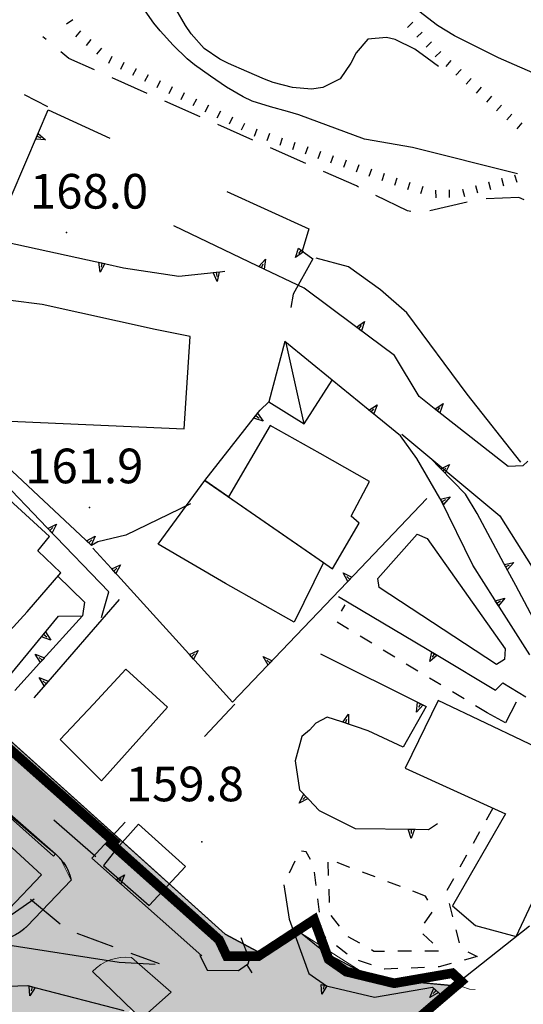
# Model space of a CAD drawing. Units: metres. Extents: x 2500832 to 2502386, y 4502232 to 4503651.
# Drawn here: x 2502049 to 2502102, y 4503264 to 4503366 of the extents above; entities that cross this region are included whole.
import ezdxf

# ---------------------------------------------------------------- set-up
doc = ezdxf.new("R2010")
doc.units = ezdxf.units.M
for name, color, linetype in [("'03 careggiabile non asfaltata", 254, 'Continuous'), ("'03 edificio civile", 250, 'Continuous'), ("'03 muro divisorio", 254, 'Continuous'), ("'03 strada secondaria meno di 6 mt 3 classe", 254, 'Continuous'), ('03 muro divisorio v', 254, 'Continuous'), ('aree_trasformazione_poli', 7, 'Continuous'), ('careggiabile non asfaltata', 254, 'Continuous'), ('curva direttrice a 10 mt', 254, 'Continuous'), ('curva intermedia a 2 mt', 254, 'Continuous'), ('edificio civile', 250, 'Continuous'), ('marciapiede - spartitraffico', 254, 'Continuous'), ('muro di sostegno', 254, 'Continuous'), ('muro di sostegno v', 254, 'Continuous'), ('pinco_pallino', 7, 'Continuous'), ('punto quotato a terra', 254, 'Continuous'), ('scarpata fino a 1 mt', 254, 'Continuous'), ('scarpata fino a 1 mt v', 254, 'Continuous'), ('strada secondaria meno di 6 mt 3 classe', 254, 'Continuous'), ('tettoia - baracca', 254, 'Continuous'), ('vasca - pozzo - serbatoio', 254, 'Continuous'), ('Verde_pubblico_h', 94, 'Continuous')]:
    doc.layers.add(name, color=color, linetype=linetype)
doc.layers.add('DETTAGLI', color=7, linetype='Continuous', lineweight=0, true_color=0x404040)
doc.layers.add('progetto_comparti', color=7, linetype='Continuous', lineweight=0, true_color=0x404040)
doc.layers.add('Strade_H', color=7, linetype='Continuous', true_color=0xd1d4ce)
pattern_1 = [(50, (2.7012, 2.0152), (4.3035610956, -0.37651281), [0.45, -4.95]), (355, (2.701, 2.015), (-0.8325080017, 4.5131528022), [0.36, -3.96]), (100.45144446, (3.06, 1.984), (3.4710530804, 4.1366399458), [0.382441152, -4.206852672]), (46.1842, (2.701, 3.215), (6.403447984, -0.993115685), [0.675, -7.425]), (96.63563549, (3.235, 3.1324), (5.607971674, 5.844711605), [0.573662052, -6.31028256]), (351.18416399, (2.701, 3.215), (5.60797167, 5.844711602), [0.54, -5.940000006]), (21, (3.3012, 2.9152), (3.5814423127, -2.415713344), [0.45, -4.95]), (326, (3.301, 2.915), (1.4598919915, 4.3509002703), [0.36, -3.96]), (71.45144474, (3.5996, 2.714), (5.0413342604, 1.935186917), [0.38244114, -4.206852672]), (37.5, (2.7012, 2.0152), (0.0729591319, 1.997363123), [0, -3.912, 0, -4.02, 0, -3.975]), (7.5, (2.7012, 2.0152), (1.57841722465, 2.3664702713), [0, -2.292, 0, -3.822, 0, -1.515]), (327.5, (1.3632, 2.0152), (3.20293461703, -0.1353292304), [0, -1.5, 0, -4.68, 0, -6.21]), (317.5, (0.7632, 2.0152), (3.499117016, 0.600629894), [0, -1.95, 0, -3.108, 0, -4.41])]

msp = doc.modelspace()

# ---------------------------------------------------------------- hatches: boundary and pattern name
h = msp.add_hatch(color=23)
h.set_gradient(color1=(197, 120, 99), color2=(236, 221, 197), name='INVHEMISPHERICAL')
edge = h.paths.add_edge_path()
edge.add_line((2501990.109, 4503286.279), (2502003.398, 4503300.548))
edge.add_line((2502003.398, 4503300.548), (2502009.22, 4503306.106))
edge.add_arc((2502015.784, 4503295.997), 12.053, 53.33897, 122.99592, ccw=False)
edge.add_line((2502022.98, 4503305.665), (2502053.18, 4503279.214))
edge.add_line((2502053.18, 4503279.214), (2502053.707, 4503278.698))
edge.add_line((2502053.707, 4503278.698), (2502054.82, 4503276.493))
edge.add_line((2502054.82, 4503276.493), (2502050.245, 4503271.721))
edge.add_line((2502050.245, 4503271.721), (2502049.527, 4503271.103))
edge.add_line((2502049.527, 4503271.103), (2502048.777, 4503270.663))
edge.add_line((2502048.777, 4503270.663), (2502048.124, 4503270.408))
edge.add_line((2502048.124, 4503270.408), (2502047.404, 4503270.241))
edge.add_line((2502047.404, 4503270.241), (2502046.555, 4503270.182))
edge.add_line((2502046.555, 4503270.182), (2502024.454, 4503270.538))
edge.add_line((2502024.454, 4503270.538), (2501994.036, 4503282.623))
edge.add_line((2501994.036, 4503282.623), (2501990.109, 4503286.279))
h = msp.add_hatch(color=23)
h.set_gradient(color1=(197, 120, 99), color2=(236, 221, 197), name='INVHEMISPHERICAL')
edge = h.paths.add_edge_path()
edge.add_line((2501990.109, 4503286.279), (2502003.398, 4503300.548))
edge.add_line((2502003.398, 4503300.548), (2502009.22, 4503306.106))
edge.add_arc((2502015.784, 4503295.997), 12.053, 53.33897, 122.99592, ccw=False)
edge.add_line((2502022.98, 4503305.665), (2502053.18, 4503279.214))
edge.add_line((2502053.18, 4503279.214), (2502053.707, 4503278.698))
edge.add_line((2502053.707, 4503278.698), (2502054.82, 4503276.493))
edge.add_line((2502054.82, 4503276.493), (2502050.245, 4503271.721))
edge.add_line((2502050.245, 4503271.721), (2502049.527, 4503271.103))
edge.add_line((2502049.527, 4503271.103), (2502048.777, 4503270.663))
edge.add_line((2502048.777, 4503270.663), (2502048.124, 4503270.408))
edge.add_line((2502048.124, 4503270.408), (2502047.404, 4503270.241))
edge.add_line((2502047.404, 4503270.241), (2502046.555, 4503270.182))
edge.add_line((2502046.555, 4503270.182), (2502024.454, 4503270.538))
edge.add_line((2502024.454, 4503270.538), (2501994.036, 4503282.623))
edge.add_line((2501994.036, 4503282.623), (2501990.109, 4503286.279))
at = {"layer": 'Strade_H'}
h = msp.add_hatch(color=256, dxfattribs=at)
h.set_gradient(color1=(255, 255, 255), color2=(232, 232, 227))
edge = h.paths.add_edge_path()
edge.add_line((2502095.366, 4503265.449), (2502089.459, 4503266.006))
edge.add_line((2502089.459, 4503266.006), (2502086.42, 4503266.161))
edge.add_line((2502086.42, 4503266.161), (2502081.198, 4503268.942))
edge.add_line((2502081.198, 4503268.942), (2502078.639, 4503271.024))
edge.add_line((2502078.639, 4503271.024), (2502074.164, 4503269.073))
edge.add_line((2502074.164, 4503269.073), (2502070.812, 4503270.876))
edge.add_line((2502070.812, 4503270.876), (2502062.729, 4503278.15))
edge.add_line((2502062.729, 4503278.15), (2502028.283, 4503309.151))
edge.add_line((2502028.283, 4503309.151), (2502024.544, 4503312.516))
edge.add_line((2502024.544, 4503312.516), (2502019.418, 4503314.905))
edge.add_line((2502019.418, 4503314.905), (2502017.457, 4503315.304))
edge.add_line((2502017.457, 4503315.304), (2502015.46, 4503315.444))
edge.add_line((2502015.46, 4503315.444), (2502013.463, 4503315.322))
edge.add_line((2502013.463, 4503315.322), (2502011.498, 4503314.94))
edge.add_line((2502011.498, 4503314.94), (2502009.589, 4503314.3))
edge.add_line((2502009.589, 4503314.3), (2502006.876, 4503312.853))
edge.add_line((2502006.876, 4503312.853), (2502002.883, 4503309.405))
edge.add_line((2502002.883, 4503309.405), (2502002.073, 4503308.533))
edge.add_line((2502002.073, 4503308.533), (2501998.709, 4503304.914))
edge.add_line((2501998.709, 4503304.914), (2502003.398, 4503300.548))
edge.add_line((2502003.398, 4503300.548), (2502008.585, 4503305.499))
edge.add_arc((2502015.889, 4503296.359), 11.7, 52.69317, 128.63231, ccw=False)
edge.add_arc((2502708.946, 4504058.367), 1018.385, 227.655893, 229.914685)
edge.add_arc((2502050.012, 4503275.451), 4.919, 12.22935, 49.91469, ccw=False)
edge.add_line((2502054.82, 4503276.493), (2502050.245, 4503271.721))
edge.add_arc((2502046.636, 4503275.182), 5, 269.07861, 316.20529, ccw=False)
edge.add_line((2502046.555, 4503270.182), (2502024.45, 4503270.538))
edge.add_line((2502024.45, 4503270.538), (2502039.85, 4503265.098))
edge.add_line((2502039.85, 4503265.098), (2502024.423, 4503251.816))
edge.add_line((2502024.423, 4503251.816), (2502002.902, 4503242.603))
edge.add_line((2502002.902, 4503242.603), (2502005.93, 4503237.588))
edge.add_line((2502005.93, 4503237.588), (2502020.696, 4503244.177))
edge.add_line((2502020.696, 4503244.177), (2502027.199, 4503247.056))
edge.add_line((2502027.199, 4503247.056), (2502044.822, 4503255.862))
edge.add_line((2502044.822, 4503255.862), (2502045.494, 4503255.219))
edge.add_line((2502045.494, 4503255.219), (2502014.57, 4503223.281))
edge.add_line((2502014.57, 4503223.281), (2502017.001, 4503217.803))
edge.add_line((2502017.001, 4503217.803), (2502061.061, 4503263.077))
edge.add_line((2502061.061, 4503263.077), (2502065.958, 4503258.355))
edge.add_arc((2502072.337, 4503250.247), 10.316, 72.71634, 128.19221, ccw=False)
edge.add_line((2502075.402, 4503260.097), (2502084.794, 4503257.124))
edge.add_line((2502084.794, 4503257.124), (2502095.366, 4503265.449))
h = msp.add_hatch(color=256, dxfattribs=at)
h.set_gradient(color1=(255, 255, 255), color2=(232, 232, 227))
edge = h.paths.add_edge_path()
edge.add_line((2502095.366, 4503265.449), (2502089.459, 4503266.006))
edge.add_line((2502089.459, 4503266.006), (2502086.42, 4503266.161))
edge.add_line((2502086.42, 4503266.161), (2502081.198, 4503268.942))
edge.add_line((2502081.198, 4503268.942), (2502078.639, 4503271.024))
edge.add_line((2502078.639, 4503271.024), (2502074.164, 4503269.073))
edge.add_line((2502074.164, 4503269.073), (2502070.812, 4503270.876))
edge.add_line((2502070.812, 4503270.876), (2502062.729, 4503278.15))
edge.add_line((2502062.729, 4503278.15), (2502028.283, 4503309.151))
edge.add_line((2502028.283, 4503309.151), (2502024.544, 4503312.516))
edge.add_line((2502024.544, 4503312.516), (2502019.418, 4503314.905))
edge.add_line((2502019.418, 4503314.905), (2502017.457, 4503315.304))
edge.add_line((2502017.457, 4503315.304), (2502015.46, 4503315.444))
edge.add_line((2502015.46, 4503315.444), (2502013.463, 4503315.322))
edge.add_line((2502013.463, 4503315.322), (2502011.498, 4503314.94))
edge.add_line((2502011.498, 4503314.94), (2502009.589, 4503314.3))
edge.add_line((2502009.589, 4503314.3), (2502006.876, 4503312.853))
edge.add_line((2502006.876, 4503312.853), (2502002.883, 4503309.405))
edge.add_line((2502002.883, 4503309.405), (2502002.073, 4503308.533))
edge.add_line((2502002.073, 4503308.533), (2501998.709, 4503304.914))
edge.add_line((2501998.709, 4503304.914), (2502003.398, 4503300.548))
edge.add_line((2502003.398, 4503300.548), (2502008.585, 4503305.499))
edge.add_arc((2502015.889, 4503296.359), 11.7, 52.69317, 128.63231, ccw=False)
edge.add_arc((2502708.946, 4504058.367), 1018.385, 227.655893, 229.914685)
edge.add_arc((2502050.012, 4503275.451), 4.919, 12.22935, 49.91469, ccw=False)
edge.add_line((2502054.82, 4503276.493), (2502050.245, 4503271.721))
edge.add_arc((2502046.636, 4503275.182), 5, 269.07861, 316.20529, ccw=False)
edge.add_line((2502046.555, 4503270.182), (2502024.45, 4503270.538))
edge.add_line((2502024.45, 4503270.538), (2502039.85, 4503265.098))
edge.add_line((2502039.85, 4503265.098), (2502024.423, 4503251.816))
edge.add_line((2502024.423, 4503251.816), (2502002.902, 4503242.603))
edge.add_line((2502002.902, 4503242.603), (2502005.93, 4503237.588))
edge.add_line((2502005.93, 4503237.588), (2502020.696, 4503244.177))
edge.add_line((2502020.696, 4503244.177), (2502027.199, 4503247.056))
edge.add_line((2502027.199, 4503247.056), (2502044.822, 4503255.862))
edge.add_line((2502044.822, 4503255.862), (2502045.494, 4503255.219))
edge.add_line((2502045.494, 4503255.219), (2502014.57, 4503223.281))
edge.add_line((2502014.57, 4503223.281), (2502017.001, 4503217.803))
edge.add_line((2502017.001, 4503217.803), (2502061.061, 4503263.077))
edge.add_line((2502061.061, 4503263.077), (2502065.958, 4503258.355))
edge.add_arc((2502072.337, 4503250.247), 10.316, 72.71634, 128.19221, ccw=False)
edge.add_line((2502075.402, 4503260.097), (2502084.794, 4503257.124))
edge.add_line((2502084.794, 4503257.124), (2502095.366, 4503265.449))
at = {"layer": 'Verde_pubblico_h'}
h = msp.add_hatch(dxfattribs=at)
h.set_pattern_fill('AR-CONC', color=256, scale=0.6, style=0)
h.set_pattern_definition(pattern_1)
edge = h.paths.add_edge_path()
edge.add_line((2501958.751, 4503153.095), (2502005.269, 4503184.216))
edge.add_line((2502005.269, 4503184.216), (2502011.173, 4503190.333))
edge.add_line((2502011.173, 4503190.333), (2502036.794, 4503217.168))
edge.add_line((2502036.794, 4503217.168), (2502071.573, 4503252.917))
edge.add_line((2502071.573, 4503252.917), (2502065.958, 4503258.355))
edge.add_arc((2502072.337, 4503250.247), 10.316, 72.71634, 128.19222, ccw=False)
edge.add_line((2502075.402, 4503260.097), (2502084.865, 4503257.101))
edge.add_line((2502084.865, 4503257.101), (2502084.514, 4503256.59))
edge.add_line((2502084.514, 4503256.59), (2502074.592, 4503248.386))
edge.add_line((2502074.592, 4503248.386), (2502073.589, 4503247.102))
edge.add_line((2502073.589, 4503247.102), (2502062.85, 4503236.859))
edge.add_line((2502062.85, 4503236.859), (2502048.004, 4503221.156))
edge.add_line((2502048.004, 4503221.156), (2502029.228, 4503200.727))
edge.add_line((2502029.228, 4503200.727), (2502023.497, 4503194.13))
edge.add_line((2502023.497, 4503194.13), (2502018.15, 4503188.576))
edge.add_line((2502018.15, 4503188.576), (2502013.027, 4503183.579))
edge.add_line((2502013.027, 4503183.579), (2502006.188, 4503177.522))
edge.add_line((2502006.188, 4503177.522), (2502002.72, 4503174.793))
edge.add_line((2502002.72, 4503174.793), (2501999.252, 4503172.064))
edge.add_line((2501999.252, 4503172.064), (2501989.66, 4503165.31))
edge.add_line((2501989.66, 4503165.31), (2501975.071, 4503154.959))
edge.add_line((2501975.071, 4503154.959), (2501965.079, 4503147.353))
edge.add_line((2501965.079, 4503147.353), (2501958.751, 4503153.095))
h.paths.add_polyline_path([(2502040.189, 4503321.521), (2502045.038, 4503325.441), (2502042.771, 4503327.49), (2502047.16, 4503340.729), (2501967.796, 4503364.477), (2501966.208, 4503365.244), (2501962.382, 4503359.956), (2501954.764, 4503351.278), (2501952.148, 4503336.839), (2501952.897, 4503327.821), (2501956.124, 4503317.892), (2501969.063, 4503361.443), (2501987.756, 4503355.89), (2501978.518, 4503324.796), (2501978.913, 4503323.349), (2501998.709, 4503304.914), (2502001.977, 4503308.623), (2502002.883, 4503309.405), (2502006.876, 4503312.853), (2501991.826, 4503326.867), (2501991.431, 4503328.316), (2501998.399, 4503351.767), (2502010.132, 4503348.282), (2502035.738, 4503325.484)])
h = msp.add_hatch(dxfattribs=at)
h.set_pattern_fill('AR-CONC', color=256, scale=0.6, style=0)
h.set_pattern_definition(pattern_1)
edge = h.paths.add_edge_path()
edge.add_line((2501958.751, 4503153.095), (2502005.269, 4503184.216))
edge.add_line((2502005.269, 4503184.216), (2502011.173, 4503190.333))
edge.add_line((2502011.173, 4503190.333), (2502036.794, 4503217.168))
edge.add_line((2502036.794, 4503217.168), (2502071.573, 4503252.917))
edge.add_line((2502071.573, 4503252.917), (2502065.958, 4503258.355))
edge.add_arc((2502072.337, 4503250.247), 10.316, 72.71634, 128.19222, ccw=False)
edge.add_line((2502075.402, 4503260.097), (2502084.865, 4503257.101))
edge.add_line((2502084.865, 4503257.101), (2502084.514, 4503256.59))
edge.add_line((2502084.514, 4503256.59), (2502074.592, 4503248.386))
edge.add_line((2502074.592, 4503248.386), (2502073.589, 4503247.102))
edge.add_line((2502073.589, 4503247.102), (2502062.85, 4503236.859))
edge.add_line((2502062.85, 4503236.859), (2502048.004, 4503221.156))
edge.add_line((2502048.004, 4503221.156), (2502029.228, 4503200.727))
edge.add_line((2502029.228, 4503200.727), (2502023.497, 4503194.13))
edge.add_line((2502023.497, 4503194.13), (2502018.15, 4503188.576))
edge.add_line((2502018.15, 4503188.576), (2502013.027, 4503183.579))
edge.add_line((2502013.027, 4503183.579), (2502006.188, 4503177.522))
edge.add_line((2502006.188, 4503177.522), (2502002.72, 4503174.793))
edge.add_line((2502002.72, 4503174.793), (2501999.252, 4503172.064))
edge.add_line((2501999.252, 4503172.064), (2501989.66, 4503165.31))
edge.add_line((2501989.66, 4503165.31), (2501975.071, 4503154.959))
edge.add_line((2501975.071, 4503154.959), (2501965.079, 4503147.353))
edge.add_line((2501965.079, 4503147.353), (2501958.751, 4503153.095))
h.paths.add_polyline_path([(2502040.189, 4503321.521), (2502045.038, 4503325.441), (2502042.771, 4503327.49), (2502047.16, 4503340.729), (2501967.796, 4503364.477), (2501966.208, 4503365.244), (2501962.382, 4503359.956), (2501954.764, 4503351.278), (2501952.148, 4503336.839), (2501952.897, 4503327.821), (2501956.124, 4503317.892), (2501969.063, 4503361.443), (2501987.756, 4503355.89), (2501978.518, 4503324.796), (2501978.913, 4503323.349), (2501998.709, 4503304.914), (2502001.977, 4503308.623), (2502002.883, 4503309.405), (2502006.876, 4503312.853), (2501991.826, 4503326.867), (2501991.431, 4503328.316), (2501998.399, 4503351.767), (2502010.132, 4503348.282), (2502035.738, 4503325.484)])

# ---------------------------------------------------------------- linework, layer by layer
at = {"layer": "'03 careggiabile non asfaltata"}
for p, q in [((2502050.586, 4503274.5), (2502053.68, 4503271.961)), ((2502055.398, 4503270.992), (2502059.148, 4503269.602)), ((2502061.016, 4503268.898), (2502063.938, 4503267.813))]:
    msp.add_line(p, q, dxfattribs=at)
at = {"layer": "'03 edificio civile"}
msp.add_lwpolyline([(2502061.797, 4503282.297), (2502059.57, 4503279.773), (2502058.188, 4503278), (2502062.922, 4503273.844), (2502066.68, 4503277.898), (2502061.797, 4503282.297)], dxfattribs=at)
at = {"layer": "'03 muro divisorio"}
for p, q in [((2502073.328, 4503268.273), (2502072.453, 4503270.477)), ((2502068.188, 4503268.688), (2502068.922, 4503267.133)), ((2502073.188, 4503267.781), (2502073.328, 4503268.273)), ((2502068.922, 4503267.133), (2502072.172, 4503267.117)), ((2502072.172, 4503267.117), (2502073.031, 4503267.68)), ((2502073.031, 4503267.68), (2502073.188, 4503267.781))]:
    msp.add_line(p, q, dxfattribs=at)
at = {"layer": "'03 strada secondaria meno di 6 mt 3 classe"}
msp.add_lwpolyline([(2502101.492, 4503319.891), (2502095.922, 4503326.953), (2502089.68, 4503335.398), (2502086.922, 4503337.789), (2502083.602, 4503340.188), (2502080.258, 4503341.078)], dxfattribs=at)
for p, q in [((2502070.812, 4503270.876), (2502074.164, 4503269.073)), ((2502070.812, 4503270.876), (2502074.164, 4503269.073)), ((2502085.968, 4503266.335), (2502095.366, 4503265.449)), ((2502085.968, 4503266.335), (2502095.366, 4503265.449))]:
    msp.add_line(p, q)
at = {"layer": '03 muro divisorio v'}
msp.add_line((2502073.039, 4503267.68), (2502073.586, 4503266.852), dxfattribs=at)
at = {"layer": 'aree_trasformazione_poli', "const_width": 1}
msp.add_lwpolyline([(2502084.988, 4503257.137), (2502095.325, 4503265.963), (2502094.396, 4503266.822), (2502088.349, 4503265.775), (2502083.38, 4503266.978), (2502081.552, 4503268.252), (2502080.044, 4503272.376), (2502074.224, 4503268.572), (2502070.974, 4503268.588), (2502070.174, 4503270.282), (2502059.021, 4503280.228), (2502059.26, 4503280.486), (2502027.622, 4503308.603)], dxfattribs=at)
msp.add_lwpolyline([(2502084.988, 4503257.137), (2502095.325, 4503265.963), (2502094.396, 4503266.822), (2502088.349, 4503265.775), (2502083.38, 4503266.978), (2502081.552, 4503268.252), (2502080.044, 4503272.376), (2502074.224, 4503268.572), (2502070.974, 4503268.588), (2502070.174, 4503270.282), (2502059.021, 4503280.228), (2502059.26, 4503280.486), (2502027.622, 4503308.603)], dxfattribs=at)
at = {"layer": 'careggiabile non asfaltata'}
for p, q in [((2502052.211, 4503363.789), (2502051.883, 4503364.063)), ((2502054.578, 4503361.797), (2502053.742, 4503362.5)), ((2502057.234, 4503360.617), (2502054.578, 4503361.797)), ((2502062.719, 4503358.188), (2502059.063, 4503359.813)), ((2502049.922, 4503358.063), (2502052.344, 4503356.82)), ((2502068.203, 4503355.758), (2502064.547, 4503357.383)), ((2502073.688, 4503353.328), (2502070.031, 4503354.945)), ((2502079.18, 4503350.898), (2502075.516, 4503352.516)), ((2502084.43, 4503348.57), (2502081.008, 4503350.086)), ((2502084.656, 4503348.461), (2502084.43, 4503348.57)), ((2502089.719, 4503345.992), (2502086.453, 4503347.586)), ((2502095.938, 4503346.891), (2502092.047, 4503345.977)), ((2502101.289, 4503347.359), (2502097.898, 4503347.242)), ((2502101.852, 4503347.133), (2502101.289, 4503347.359)), ((2502090.086, 4503345.93), (2502089.719, 4503345.992))]:
    msp.add_line(p, q, dxfattribs=at)
at = {"layer": 'curva direttrice a 10 mt'}
msp.add_lwpolyline([(2502101.141, 4503349.813), (2502090.258, 4503352.563), (2502085.273, 4503353.438), (2502078.453, 4503355.953), (2502077.273, 4503356.305), (2502075.516, 4503356.789), (2502073.609, 4503357.391), (2502072.68, 4503357.813), (2502070.953, 4503358.828), (2502069.289, 4503359.961), (2502067.617, 4503361.133), (2502066.844, 4503361.781), (2502065.422, 4503363.188), (2502064.055, 4503364.688), (2502063.406, 4503365.477), (2502062.242, 4503367.102), (2502061.117, 4503368.898), (2502060.555, 4503369.688), (2502059.07, 4503371.016), (2502057.07, 4503371.781), (2502054.398, 4503372.789)], dxfattribs=at)
at = {"layer": 'curva intermedia a 2 mt'}
for points in [[(2502159.711, 4503343), (2502156.438, 4503343.031), (2502151.406, 4503343.391), (2502146.398, 4503343.961), (2502141.438, 4503344.781), (2502136.656, 4503346.273), (2502131.82, 4503347.953), (2502126.977, 4503349.648), (2502122.313, 4503351.453), (2502117.727, 4503353.594), (2502113.07, 4503355.773), (2502108.438, 4503357.82), (2502103.852, 4503359.828), (2502099.172, 4503361.867), (2502094.617, 4503364.172), (2502092.844, 4503365.219), (2502090.469, 4503367.063), (2502088.977, 4503368.469), (2502087.766, 4503369.758)], [(2502092.969, 4503360.969), (2502091.781, 4503361.844), (2502090.508, 4503362.789), (2502088.445, 4503363.773), (2502087.563, 4503364), (2502085.602, 4503363.82), (2502084.406, 4503362.391), (2502083.859, 4503361.32), (2502082.75, 4503359.703), (2502080.953, 4503358.781), (2502079.781, 4503358.617), (2502077.781, 4503358.797), (2502075.805, 4503359.328), (2502074.883, 4503359.664), (2502073.047, 4503360.453), (2502071.148, 4503361.289), (2502070.266, 4503361.742), (2502068.609, 4503362.859), (2502067.258, 4503364.367), (2502066.68, 4503365.234), (2502065.688, 4503366.969)], [(2502044.898, 4503269.703), (2502047.43, 4503272.078), (2502050.977, 4503274.555)]]:
    msp.add_lwpolyline(points, dxfattribs=at)
at = {"layer": 'DETTAGLI'}
msp.add_lwpolyline([(2501990.109, 4503286.279), (2502003.398, 4503300.548), (2502009.22, 4503306.106, -0.3136539), (2502022.98, 4503305.665), (2502053.18, 4503279.214), (2502053.707, 4503278.698), (2502054.82, 4503276.493), (2502050.245, 4503271.721), (2502049.527, 4503271.103), (2502048.777, 4503270.663), (2502048.124, 4503270.408), (2502047.404, 4503270.241), (2502046.555, 4503270.182), (2502024.454, 4503270.538), (2501994.036, 4503282.623)], format="xyb", close=True, dxfattribs=at)
msp.add_lwpolyline([(2501990.109, 4503286.279), (2502003.398, 4503300.548), (2502009.22, 4503306.106, -0.3136539), (2502022.98, 4503305.665), (2502053.18, 4503279.214), (2502053.707, 4503278.698), (2502054.82, 4503276.493), (2502050.245, 4503271.721), (2502049.527, 4503271.103), (2502048.777, 4503270.663), (2502048.124, 4503270.408), (2502047.404, 4503270.241), (2502046.555, 4503270.182), (2502024.454, 4503270.538), (2501994.036, 4503282.623)], format="xyb", close=True, dxfattribs=at)
at = {"layer": 'edificio civile'}
for points in [[(2502044.922, 4503337.156), (2502043.75, 4503324.344), (2502066.539, 4503323.344), (2502067.188, 4503332.938), (2502063.531, 4503333.68), (2502051.82, 4503336.25), (2502048.508, 4503336.672), (2502044.922, 4503337.156)], [(2502075.461, 4503323.703), (2502071.156, 4503316.273), (2502078.773, 4503311.016), (2502080.227, 4503310.008), (2502081.938, 4503308.828), (2502084.719, 4503313.563), (2502083.883, 4503314.289), (2502085.805, 4503317.891), (2502080.656, 4503320.789), (2502075.461, 4503323.703)], [(2502037.258, 4503310.5), (2502042.383, 4503305.813), (2502041.648, 4503304.953), (2502046.617, 4503300.391), (2502050.25, 4503304.352), (2502053.75, 4503308.391), (2502051.359, 4503310.68), (2502052.563, 4503312.156), (2502045.063, 4503319.031), (2502037.258, 4503310.5)], [(2502068.703, 4503317.969), (2502081.031, 4503309.453), (2502077.977, 4503303.258), (2502070.828, 4503307.289), (2502063.844, 4503311.375), (2502068.703, 4503317.969)], [(2502053.688, 4503291.102), (2502057.961, 4503286.789), (2502064.82, 4503294.43), (2502060.508, 4503298.398), (2502057.148, 4503294.742), (2502053.688, 4503291.102)], [(2502089.5, 4503288.102), (2502099.906, 4503283.352), (2502094.422, 4503273.828), (2502096.797, 4503271.773), (2502101, 4503270.633), (2502104.563, 4503278.156), (2502106, 4503277.477), (2502107.719, 4503280.742), (2502106.344, 4503281.469), (2502109.172, 4503287.391), (2502097.875, 4503292.773), (2502092.93, 4503295.133), (2502089.5, 4503288.102)]]:
    msp.add_lwpolyline(points, dxfattribs=at)
at = {"layer": 'marciapiede - spartitraffico'}
for p, q in [((2502082.898, 4503304.414), (2502083.273, 4503305.063)), ((2502083.617, 4503302.539), (2502082.422, 4503303.258)), ((2502086.016, 4503301.086), (2502084.82, 4503301.813)), ((2502088.414, 4503299.641), (2502087.211, 4503300.367)), ((2502090.813, 4503298.195), (2502089.609, 4503298.914)), ((2502093.203, 4503296.75), (2502092.008, 4503297.469)), ((2502095.602, 4503295.297), (2502094.406, 4503296.023)), ((2502098, 4503293.852), (2502096.805, 4503294.578)), ((2502098.586, 4503283.953), (2502097.906, 4503282.727)), ((2502097.227, 4503281.508), (2502096.539, 4503280.281)), ((2502079.219, 4503279.43), (2502078.742, 4503279.492)), ((2502079.664, 4503278.625), (2502079.219, 4503279.43)), ((2502078.023, 4503278.469), (2502077.445, 4503277.195)), ((2502081.461, 4503278.352), (2502081.508, 4503276.953)), ((2502083.758, 4503277.813), (2502082.445, 4503278.313)), ((2502095.859, 4503279.063), (2502095.18, 4503277.836)), ((2502080.242, 4503275.922), (2502080.07, 4503277.313)), ((2502086.375, 4503276.82), (2502085.063, 4503277.313)), ((2502088.992, 4503275.82), (2502087.68, 4503276.32)), ((2502094.5, 4503276.617), (2502093.82, 4503275.391)), ((2502081.555, 4503275.555), (2502081.602, 4503274.156)), ((2502091.609, 4503274.828), (2502090.297, 4503275.328)), ((2502080.602, 4503273.148), (2502080.422, 4503274.531)), ((2502091.836, 4503274.391), (2502091.609, 4503274.828)), ((2502091.516, 4503272.008), (2502092.305, 4503273.164)), ((2502094.07, 4503274.047), (2502094.414, 4503272.688)), ((2502081.789, 4503272.805), (2502082.633, 4503271.688)), ((2502080.898, 4503270.828), (2502080.781, 4503271.758)), ((2502094.758, 4503271.328), (2502095.102, 4503269.977)), ((2502081.258, 4503270.539), (2502080.898, 4503270.828)), ((2502083.547, 4503270.648), (2502084.766, 4503269.961)), ((2502092.352, 4503269.945), (2502091.336, 4503270.914)), ((2502083.461, 4503268.805), (2502082.359, 4503269.672)), ((2502085.984, 4503269.273), (2502086.25, 4503269.125)), ((2502086.25, 4503269.125), (2502087.344, 4503269.125)), ((2502088.742, 4503269.133), (2502090.148, 4503269.141)), ((2502091.547, 4503269.141), (2502092.945, 4503269.148)), ((2502095.984, 4503269.047), (2502096.969, 4503268.547)), ((2502085.992, 4503267.688), (2502084.656, 4503268.125)), ((2502096.969, 4503268.547), (2502095.617, 4503268.18)), ((2502087.344, 4503267.242), (2502087.32, 4503267.25)), ((2502088.719, 4503267.297), (2502087.344, 4503267.242)), ((2502091.516, 4503267.414), (2502090.117, 4503267.359)), ((2502093.039, 4503267.477), (2502092.914, 4503267.469)), ((2502094.266, 4503267.813), (2502093.039, 4503267.477))]:
    msp.add_line(p, q, dxfattribs=at)
at = {"layer": 'muro di sostegno'}
for p, q in [((2502051.422, 4503354.109), (2502052.438, 4503356.477)), ((2502052.438, 4503356.477), (2502058.844, 4503353.547)), ((2502046.688, 4503343.078), (2502051.422, 4503354.109)), ((2502070.992, 4503348), (2502079.492, 4503344.117)), ((2502074.195, 4503340.258), (2502065.492, 4503344.414)), ((2502079.492, 4503344.117), (2502078.813, 4503341.813)), ((2502046.703, 4503343.047), (2502058.422, 4503340.477)), ((2502078.813, 4503341.813), (2502079.016, 4503341.664)), ((2502079.016, 4503341.664), (2502079.891, 4503341.008)), ((2502079.891, 4503341.008), (2502077.852, 4503337.32)), ((2502058.422, 4503340.477), (2502060.242, 4503340.078)), ((2502060.242, 4503340.078), (2502066.008, 4503339.188)), ((2502066.008, 4503339.188), (2502070.289, 4503339.656)), ((2502070.289, 4503339.656), (2502070.781, 4503339.711)), ((2502079, 4503337.961), (2502074.195, 4503340.258)), ((2502084.352, 4503333.977), (2502079, 4503337.961)), ((2502077.852, 4503337.32), (2502077.609, 4503335.961)), ((2502088.383, 4503330.977), (2502084.352, 4503333.977)), ((2502090.93, 4503326.711), (2502088.383, 4503330.977)), ((2502085.648, 4503325.352), (2502081.898, 4503328.398)), ((2502092.508, 4503325.469), (2502090.93, 4503326.711)), ((2502074.242, 4503325.055), (2502074.43, 4503325.297)), ((2502074.43, 4503325.297), (2502075.344, 4503326.156)), ((2502088.992, 4503322.633), (2502085.648, 4503325.352)), ((2502100.203, 4503319.422), (2502092.508, 4503325.469)), ((2502068.703, 4503317.969), (2502074.242, 4503325.055)), ((2502090.711, 4503320.258), (2502088.992, 4503322.633)), ((2502052.313, 4503313.078), (2502044.016, 4503321.742)), ((2502093.109, 4503316.148), (2502090.711, 4503320.258)), ((2502093.125, 4503319.273), (2502092.117, 4503320.297)), ((2502056.352, 4503311.781), (2502047.594, 4503319.992)), ((2502095.773, 4503316.578), (2502093.125, 4503319.273)), ((2502101.703, 4503319.508), (2502100.203, 4503319.422)), ((2502102.219, 4503320), (2502101.703, 4503319.508)), ((2502071.18, 4503316.266), (2502068.703, 4503317.969)), ((2502091.742, 4503316.102), (2502083.461, 4503307.422)), ((2502093.172, 4503316.047), (2502093.109, 4503316.148)), ((2502096.508, 4503309.188), (2502093.172, 4503316.047)), ((2502096.969, 4503314.547), (2502095.773, 4503316.578)), ((2502067.195, 4503315.555), (2502060.508, 4503312.297)), ((2502099.734, 4503309.375), (2502096.969, 4503314.547)), ((2502058.711, 4503306.406), (2502052.313, 4503313.078)), ((2502060.508, 4503312.297), (2502057.578, 4503311.602)), ((2502056.938, 4503311.227), (2502056.352, 4503311.781)), ((2502057.578, 4503311.602), (2502056.938, 4503311.227)), ((2502058.961, 4503308.883), (2502057.078, 4503310.961)), ((2502067.023, 4503299.992), (2502058.961, 4503308.883)), ((2502098.789, 4503305.594), (2502096.508, 4503309.188)), ((2502100.969, 4503307.078), (2502099.734, 4503309.375)), ((2502053.406, 4503308.078), (2502056.211, 4503305.367)), ((2502083.461, 4503307.422), (2502075.18, 4503298.734)), ((2502104.023, 4503301.344), (2502100.969, 4503307.078)), ((2502057.977, 4503303.75), (2502058.711, 4503306.406)), ((2502082.578, 4503305.938), (2502092.891, 4503299.797)), ((2502059.797, 4503305.641), (2502051.945, 4503296.57)), ((2502056.211, 4503305.367), (2502056.008, 4503303.922)), ((2502102.438, 4503299.867), (2502098.789, 4503305.594)), ((2502056.008, 4503303.922), (2502051.539, 4503299.008)), ((2502052.219, 4503302.336), (2502053.508, 4503303.906)), ((2502053.508, 4503303.906), (2502056.008, 4503303.922)), ((2502047.922, 4503297.117), (2502052.219, 4503302.336)), ((2502071.578, 4503294.961), (2502067.023, 4503299.992)), ((2502080.719, 4503299.977), (2502091.461, 4503294.625)), ((2502092.891, 4503299.797), (2502098.883, 4503296.227)), ((2502051.539, 4503299.008), (2502048.961, 4503296.172)), ((2502075.18, 4503298.734), (2502071.578, 4503294.961)), ((2502098.883, 4503296.227), (2502099.641, 4503296.961)), ((2502099.641, 4503296.961), (2502102.008, 4503295.531)), ((2502051.945, 4503296.57), (2502050.953, 4503295.422)), ((2502068.672, 4503291.406), (2502071.797, 4503294.773)), ((2502091.461, 4503294.625), (2502091.688, 4503294.508)), ((2502101, 4503294.977), (2502099.922, 4503292.82)), ((2502091.688, 4503294.508), (2502089.297, 4503290.305)), ((2502099.922, 4503292.82), (2502098, 4503293.852)), ((2502080.211, 4503292.773), (2502079.547, 4503292.047)), ((2502081.406, 4503293.422), (2502080.211, 4503292.773)), ((2502082.914, 4503292.914), (2502081.406, 4503293.422)), ((2502085.656, 4503291.992), (2502082.914, 4503292.914)), ((2502079.547, 4503292.047), (2502078.75, 4503291.383)), ((2502089.297, 4503290.305), (2502085.656, 4503291.992)), ((2502078.75, 4503291.383), (2502078.063, 4503288.859)), ((2502078.063, 4503288.859), (2502078.531, 4503285.867)), ((2502078.531, 4503285.867), (2502079.484, 4503284.859)), ((2502079.484, 4503284.859), (2502080.563, 4503283.711)), ((2502080.563, 4503283.711), (2502084.313, 4503281.859)), ((2502057.367, 4503278.891), (2502053.031, 4503282.711)), ((2502056.969, 4503278.773), (2502060.422, 4503282.5)), ((2502091.93, 4503281.742), (2502092.859, 4503282.367)), ((2502084.313, 4503281.859), (2502090.555, 4503281.766)), ((2502090.555, 4503281.766), (2502091.93, 4503281.742)), ((2502059.414, 4503276.594), (2502056.969, 4503278.773)), ((2502068.367, 4503268.609), (2502059.414, 4503276.594)), ((2502076.906, 4503276.008), (2502077.438, 4503272.438)), ((2502077.438, 4503272.438), (2502079.5, 4503266.797)), ((2502093.273, 4503264.508), (2502102.398, 4503271.734)), ((2502079.5, 4503266.797), (2502081.328, 4503265.523)), ((2502039.203, 4503265.258), (2502050.313, 4503265.531)), ((2502050.313, 4503265.531), (2502051.172, 4503265.305)), ((2502051.172, 4503265.305), (2502060.289, 4503262.938)), ((2502081.328, 4503265.523), (2502081.477, 4503265.484)), ((2502081.477, 4503265.484), (2502086.297, 4503264.32)), ((2502086.297, 4503264.32), (2502092.344, 4503265.367)), ((2502092.344, 4503265.367), (2502093.008, 4503264.75)), ((2502093.008, 4503264.75), (2502093.273, 4503264.508))]:
    msp.add_line(p, q, dxfattribs=at)
at = {"layer": 'muro di sostegno v'}
for p, q in [((2502051.141, 4503353.438), (2502051.391, 4503354.016)), ((2502051.375, 4503354.016), (2502052.156, 4503353.352)), ((2502052.156, 4503353.352), (2502051.133, 4503353.43)), ((2502051.273, 4503353.734), (2502051.68, 4503353.563)), ((2502078.109, 4503341.133), (2502078.422, 4503342.109)), ((2502078.938, 4503341.734), (2502078.109, 4503341.133)), ((2502078.688, 4503341.906), (2502078.422, 4503341.547)), ((2502078.43, 4503342.102), (2502078.93, 4503341.727)), ((2502057.813, 4503339.617), (2502057.695, 4503340.641)), ((2502057.703, 4503340.641), (2502058.313, 4503340.508)), ((2502058.016, 4503340.57), (2502057.922, 4503340.133)), ((2502074.289, 4503340.203), (2502074.984, 4503340.953)), ((2502074.984, 4503340.953), (2502074.867, 4503339.93)), ((2502058.32, 4503340.508), (2502057.813, 4503339.617)), ((2502069.984, 4503338.648), (2502069.547, 4503339.578)), ((2502069.555, 4503339.578), (2502070.18, 4503339.648)), ((2502069.875, 4503339.617), (2502069.93, 4503339.18)), ((2502070.18, 4503339.656), (2502069.984, 4503338.648)), ((2502074.859, 4503339.938), (2502074.297, 4503340.203)), ((2502074.57, 4503340.07), (2502074.758, 4503340.469)), ((2502084.43, 4503333.906), (2502085.258, 4503334.508)), ((2502085.258, 4503334.508), (2502084.945, 4503333.531)), ((2502084.938, 4503333.539), (2502084.438, 4503333.914)), ((2502084.68, 4503333.734), (2502084.945, 4503334.094)), ((2502085.727, 4503325.281), (2502086.578, 4503325.852)), ((2502086.219, 4503324.898), (2502085.734, 4503325.289)), ((2502085.969, 4503325.094), (2502086.25, 4503325.438)), ((2502086.578, 4503325.852), (2502086.227, 4503324.891)), ((2502092.586, 4503325.398), (2502093.43, 4503325.977)), ((2502093.086, 4503325.016), (2502092.594, 4503325.398)), ((2502092.836, 4503325.211), (2502093.109, 4503325.563)), ((2502093.43, 4503325.977), (2502093.094, 4503325.008)), ((2502074.758, 4503324.133), (2502073.789, 4503324.469)), ((2502073.797, 4503324.477), (2502074.18, 4503324.969)), ((2502073.992, 4503324.727), (2502074.344, 4503324.453)), ((2502074.172, 4503324.977), (2502074.758, 4503324.133)), ((2502093.195, 4503319.188), (2502094.109, 4503319.656)), ((2502093.641, 4503318.742), (2502093.203, 4503319.188)), ((2502093.414, 4503318.969), (2502093.727, 4503319.281)), ((2502094.109, 4503319.656), (2502093.648, 4503318.734)), ((2502093.156, 4503316.055), (2502094.156, 4503316.289)), ((2502093.477, 4503315.516), (2502093.164, 4503316.055)), ((2502093.32, 4503315.789), (2502093.703, 4503316.016)), ((2502094.156, 4503316.289), (2502093.484, 4503315.508)), ((2502052.383, 4503312.992), (2502053.297, 4503313.453)), ((2502052.82, 4503312.547), (2502052.391, 4503313)), ((2502052.602, 4503312.781), (2502052.922, 4503313.094)), ((2502053.297, 4503313.453), (2502052.828, 4503312.539)), ((2502056.422, 4503311.703), (2502057.313, 4503312.211)), ((2502057.313, 4503312.211), (2502056.891, 4503311.273)), ((2502056.883, 4503311.281), (2502056.43, 4503311.711)), ((2502056.648, 4503311.5), (2502056.953, 4503311.828)), ((2502059.023, 4503308.797), (2502059.953, 4503309.227)), ((2502059.234, 4503308.57), (2502059.563, 4503308.867)), ((2502059.953, 4503309.227), (2502059.461, 4503308.328)), ((2502099.773, 4503309.273), (2502100.781, 4503309.469)), ((2502100.078, 4503308.727), (2502099.781, 4503309.281)), ((2502099.922, 4503309.016), (2502100.313, 4503309.227)), ((2502100.781, 4503309.469), (2502100.086, 4503308.719)), ((2502059.453, 4503308.336), (2502059.031, 4503308.797)), ((2502083.539, 4503307.492), (2502083.039, 4503308.391)), ((2502083.039, 4503308.391), (2502083.969, 4503307.961)), ((2502083.742, 4503307.719), (2502083.422, 4503308.023)), ((2502083.961, 4503307.953), (2502083.531, 4503307.5)), ((2502098.836, 4503305.5), (2502099.828, 4503305.766)), ((2502099.18, 4503304.969), (2502098.844, 4503305.492)), ((2502099.008, 4503305.234), (2502099.383, 4503305.477)), ((2502099.828, 4503305.766), (2502099.188, 4503304.961)), ((2502052.703, 4503301.398), (2502051.742, 4503301.758)), ((2502051.75, 4503301.766), (2502052.148, 4503302.25)), ((2502051.953, 4503302.016), (2502052.297, 4503301.734)), ((2502052.141, 4503302.258), (2502052.703, 4503301.398)), ((2502051.617, 4503299.078), (2502051.094, 4503299.961)), ((2502051.094, 4503299.961), (2502052.039, 4503299.555)), ((2502067.086, 4503299.906), (2502068.016, 4503300.336)), ((2502067.516, 4503299.445), (2502067.094, 4503299.906)), ((2502067.297, 4503299.68), (2502067.625, 4503299.977)), ((2502068.016, 4503300.336), (2502067.523, 4503299.438)), ((2502075.258, 4503298.805), (2502074.758, 4503299.703)), ((2502074.758, 4503299.703), (2502075.688, 4503299.273)), ((2502092.039, 4503299.172), (2502092.25, 4503300.18)), ((2502092.805, 4503299.859), (2502092.039, 4503299.172)), ((2502092.258, 4503300.172), (2502092.797, 4503299.852)), ((2502092.539, 4503300.008), (2502092.313, 4503299.625)), ((2502051.813, 4503299.313), (2502051.484, 4503299.609)), ((2502052.031, 4503299.547), (2502051.609, 4503299.086)), ((2502075.461, 4503299.031), (2502075.141, 4503299.336)), ((2502075.68, 4503299.266), (2502075.25, 4503298.813)), ((2502052.023, 4503296.648), (2502051.484, 4503297.516)), ((2502051.484, 4503297.516), (2502052.438, 4503297.133)), ((2502052.219, 4503296.883), (2502051.883, 4503297.172)), ((2502052.43, 4503297.125), (2502052.023, 4503296.656)), ((2502090.656, 4503293.938), (2502090.789, 4503294.953)), ((2502091.367, 4503294.68), (2502090.656, 4503293.938)), ((2502090.797, 4503294.945), (2502091.359, 4503294.664)), ((2502091.086, 4503294.797), (2502090.891, 4503294.398)), ((2502083.016, 4503292.875), (2502083.617, 4503293.703)), ((2502083.617, 4503293.703), (2502083.625, 4503292.68)), ((2502083.617, 4503292.68), (2502083.023, 4503292.883)), ((2502083.313, 4503292.789), (2502083.453, 4503293.211)), ((2502078.492, 4503284.492), (2502078.969, 4503285.398)), ((2502078.977, 4503285.391), (2502079.406, 4503284.938)), ((2502079.414, 4503284.945), (2502078.492, 4503284.492)), ((2502079.195, 4503285.156), (2502078.875, 4503284.852)), ((2502090.125, 4503280.797), (2502089.805, 4503281.773)), ((2502089.813, 4503281.773), (2502090.438, 4503281.766)), ((2502090.445, 4503281.773), (2502090.125, 4503280.797)), ((2502090.133, 4503281.773), (2502090.133, 4503281.328)), ((2502059.484, 4503276.516), (2502060.359, 4503277.047)), ((2502059.953, 4503276.109), (2502059.484, 4503276.523)), ((2502059.711, 4503276.32), (2502060.008, 4503276.656)), ((2502060.359, 4503277.047), (2502059.961, 4503276.102)), ((2502050.531, 4503264.461), (2502050.453, 4503265.484)), ((2502050.461, 4503265.484), (2502051.063, 4503265.328)), ((2502051.07, 4503265.336), (2502050.531, 4503264.461)), ((2502050.766, 4503265.406), (2502050.656, 4503264.977)), ((2502080.852, 4503264.633), (2502080.758, 4503265.656)), ((2502080.766, 4503265.656), (2502081.375, 4503265.508)), ((2502081.375, 4503265.516), (2502080.852, 4503264.633)), ((2502081.078, 4503265.578), (2502080.977, 4503265.148)), ((2502092.047, 4503264.313), (2502092.461, 4503265.25)), ((2502092.703, 4503265.023), (2502092.406, 4503264.695)), ((2502092.469, 4503265.242), (2502092.93, 4503264.82)), ((2502092.938, 4503264.828), (2502092.047, 4503264.313))]:
    msp.add_line(p, q, dxfattribs=at)
at = {"layer": 'pinco_pallino'}
msp.add_lwpolyline([(2502084.794, 4503257.124), (2502095.366, 4503265.449), (2502089.459, 4503266.006), (2502086.42, 4503266.161), (2502081.198, 4503268.942), (2502078.639, 4503271.024), (2502074.164, 4503269.073), (2502070.812, 4503270.876), (2502062.729, 4503278.15), (2502028.283, 4503309.151)], dxfattribs=at)
msp.add_lwpolyline([(2502084.794, 4503257.124), (2502095.366, 4503265.449), (2502089.459, 4503266.006), (2502086.42, 4503266.161), (2502081.198, 4503268.942), (2502078.639, 4503271.024), (2502074.164, 4503269.073), (2502070.812, 4503270.876), (2502062.729, 4503278.15), (2502028.283, 4503309.151)], dxfattribs=at)
msp.add_lwpolyline([(2502022.98, 4503305.665, 0.0098562), (2502053.18, 4503279.214, -0.1659315), (2502054.82, 4503276.493), (2502050.245, 4503271.721, -0.208577), (2502046.555, 4503270.182)], format="xyb", dxfattribs=at)
msp.add_lwpolyline([(2502022.98, 4503305.665, 0.0098562), (2502053.18, 4503279.214, -0.1659315), (2502054.82, 4503276.493), (2502050.245, 4503271.721, -0.208577), (2502046.555, 4503270.182)], format="xyb", dxfattribs=at)
at = {"layer": 'progetto_comparti', "color": 7, "linetype": 'ByBlock', "ltscale": 1.3}
for p, q in [((2502028.06, 4503309.352), (2502070.812, 4503270.876)), ((2502028.06, 4503309.352), (2502070.812, 4503270.876)), ((2502052.987, 4503278.984), (2502053.186, 4503279.208)), ((2502052.987, 4503278.984), (2502053.186, 4503279.208)), ((2502074.164, 4503269.073), (2502078.639, 4503271.024)), ((2502074.164, 4503269.073), (2502078.639, 4503271.024)), ((2502078.639, 4503271.024), (2502085.968, 4503266.335)), ((2502078.639, 4503271.024), (2502085.968, 4503266.335)), ((2502095.366, 4503265.449), (2502096.165, 4503265.175)), ((2502095.366, 4503265.449), (2502096.165, 4503265.175)), ((2502096.165, 4503265.175), (2502096.775, 4503265.142)), ((2502096.165, 4503265.175), (2502096.775, 4503265.142)), ((2502065.206, 4503264.863), (2502062.128, 4503262.13)), ((2502065.206, 4503264.863), (2502062.128, 4503262.13))]:
    msp.add_line(p, q, dxfattribs=at)
for points in [[(2502024.609, 4503304.257), (2502052.98, 4503278.99)], [(2502024.609, 4503304.257), (2502052.98, 4503278.99)], [(2502070.011, 4503254.432), (2502057.026, 4503267.001)], [(2502070.011, 4503254.432), (2502057.026, 4503267.001)]]:
    msp.add_lwpolyline(points, dxfattribs=at)
for points in [[(2502038.096, 4503289.567), (2502051.728, 4503277.025), (2502048.368, 4503273.521, -0.208577), (2502046.597, 4503272.782), (2502031.6, 4503273.023)], [(2502038.096, 4503289.567), (2502051.728, 4503277.025), (2502048.368, 4503273.521, -0.208577), (2502046.597, 4503272.782), (2502031.6, 4503273.023)], [(2502024.45, 4503270.538), (2502046.555, 4503270.182, 0.208577), (2502050.245, 4503271.721), (2502054.82, 4503276.493, 0.128159), (2502053.517, 4503278.914), (2502053.18, 4503279.214)], [(2502024.45, 4503270.538), (2502046.555, 4503270.182, 0.208577), (2502050.245, 4503271.721), (2502054.82, 4503276.493, 0.128159), (2502053.517, 4503278.914), (2502053.18, 4503279.214)], [(2502065.206, 4503264.863), (2502061.069, 4503268.448, 0.2386674), (2502057.025, 4503267.002)], [(2502065.206, 4503264.863), (2502061.069, 4503268.448, 0.2386674), (2502057.025, 4503267.002)]]:
    msp.add_lwpolyline(points, format="xyb", dxfattribs=at)
at = {"layer": 'punto quotato a terra'}
for p in [(2502054.32, 4503343.742), (2502056.727, 4503315.18), (2502068.391, 4503280.461)]:
    msp.add_point(p, dxfattribs=at)
at = {"layer": 'scarpata fino a 1 mt'}
for p, q in [((2502054.992, 4503365.82), (2502055, 4503365.813)), ((2502090.297, 4503365.578), (2502090.305, 4503365.57)), ((2502055.781, 4503364.664), (2502055.781, 4503364.664)), ((2502091.266, 4503364.555), (2502091.266, 4503364.555)), ((2502056.867, 4503363.773), (2502056.867, 4503363.773)), ((2502092.227, 4503363.539), (2502092.234, 4503363.539)), ((2502057.953, 4503362.891), (2502057.953, 4503362.891)), ((2502059.047, 4503362.016), (2502059.047, 4503362.008)), ((2502093.195, 4503362.523), (2502093.195, 4503362.523)), ((2502060.297, 4503361.383), (2502060.297, 4503361.383)), ((2502094.242, 4503361.586), (2502094.242, 4503361.586)), ((2502061.547, 4503360.75), (2502061.555, 4503360.75)), ((2502062.805, 4503360.117), (2502062.805, 4503360.117)), ((2502095.289, 4503360.664), (2502095.297, 4503360.664)), ((2502064.055, 4503359.492), (2502064.055, 4503359.484)), ((2502096.344, 4503359.734), (2502096.344, 4503359.734)), ((2502065.305, 4503358.859), (2502065.305, 4503358.859)), ((2502066.555, 4503358.227), (2502066.563, 4503358.227)), ((2502097.398, 4503358.813), (2502097.398, 4503358.813)), ((2502067.813, 4503357.594), (2502067.813, 4503357.594)), ((2502069.063, 4503356.961), (2502069.063, 4503356.961)), ((2502098.453, 4503357.891), (2502098.453, 4503357.883)), ((2502099.508, 4503356.961), (2502099.508, 4503356.961)), ((2502070.313, 4503356.336), (2502070.313, 4503356.336)), ((2502100.563, 4503356.039), (2502100.563, 4503356.039)), ((2502071.563, 4503355.703), (2502071.57, 4503355.703)), ((2502072.82, 4503355.07), (2502072.82, 4503355.07)), ((2502101.617, 4503355.117), (2502101.617, 4503355.117)), ((2502074.078, 4503354.469), (2502074.086, 4503354.469)), ((2502075.406, 4503354.008), (2502075.406, 4503354.008)), ((2502076.727, 4503353.547), (2502076.734, 4503353.547)), ((2502078.055, 4503353.086), (2502078.055, 4503353.086)), ((2502079.375, 4503352.625), (2502079.375, 4503352.625)), ((2502080.703, 4503352.156), (2502080.703, 4503352.156)), ((2502082.023, 4503351.695), (2502082.023, 4503351.695)), ((2502083.352, 4503351.234), (2502083.352, 4503351.234)), ((2502084.672, 4503350.773), (2502084.672, 4503350.773)), ((2502085.992, 4503350.313), (2502086, 4503350.313)), ((2502087.32, 4503349.852), (2502087.32, 4503349.852)), ((2502088.641, 4503349.391), (2502088.641, 4503349.391)), ((2502089.969, 4503348.945), (2502089.977, 4503348.945)), ((2502098.156, 4503348.992), (2502098.156, 4503348.992)), ((2502099.508, 4503349.367), (2502099.508, 4503349.367)), ((2502100.859, 4503349.734), (2502100.859, 4503349.734)), ((2502091.313, 4503348.531), (2502091.313, 4503348.531)), ((2502092.656, 4503348.133), (2502092.656, 4503348.133)), ((2502094.055, 4503348.18), (2502094.055, 4503348.18)), ((2502095.453, 4503348.242), (2502095.453, 4503348.242)), ((2502096.805, 4503348.617), (2502096.805, 4503348.617))]:
    msp.add_line(p, q, dxfattribs=at)
at = {"layer": 'scarpata fino a 1 mt v'}
for p, q in [((2502055, 4503365.813), (2502054.328, 4503365.383)), ((2502090.305, 4503365.57), (2502089.727, 4503365.023)), ((2502055.781, 4503364.664), (2502055.273, 4503364.047)), ((2502091.266, 4503364.555), (2502090.688, 4503364.008)), ((2502056.867, 4503363.773), (2502056.359, 4503363.156)), ((2502092.234, 4503363.539), (2502091.656, 4503362.992)), ((2502057.953, 4503362.891), (2502057.445, 4503362.273)), ((2502093.195, 4503362.523), (2502092.617, 4503361.977)), ((2502059.047, 4503362.008), (2502058.688, 4503361.297)), ((2502060.297, 4503361.383), (2502059.938, 4503360.672)), ((2502094.242, 4503361.586), (2502093.711, 4503360.984)), ((2502061.555, 4503360.75), (2502061.195, 4503360.039)), ((2502062.805, 4503360.117), (2502062.445, 4503359.406)), ((2502095.297, 4503360.664), (2502094.766, 4503360.063)), ((2502064.055, 4503359.484), (2502063.695, 4503358.773)), ((2502096.344, 4503359.734), (2502095.813, 4503359.133)), ((2502065.305, 4503358.859), (2502064.945, 4503358.148)), ((2502066.563, 4503358.227), (2502066.203, 4503357.516)), ((2502097.398, 4503358.813), (2502096.867, 4503358.211)), ((2502067.813, 4503357.594), (2502067.453, 4503356.883)), ((2502069.063, 4503356.961), (2502068.703, 4503356.25)), ((2502098.453, 4503357.883), (2502097.922, 4503357.281)), ((2502099.508, 4503356.961), (2502098.977, 4503356.359)), ((2502070.313, 4503356.336), (2502069.953, 4503355.625)), ((2502100.563, 4503356.039), (2502100.039, 4503355.438)), ((2502071.57, 4503355.703), (2502071.211, 4503354.992)), ((2502072.82, 4503355.07), (2502072.461, 4503354.359)), ((2502101.617, 4503355.117), (2502101.094, 4503354.516)), ((2502074.086, 4503354.469), (2502073.82, 4503353.711)), ((2502075.406, 4503354.008), (2502075.141, 4503353.25)), ((2502076.734, 4503353.547), (2502076.469, 4503352.789)), ((2502078.055, 4503353.086), (2502077.789, 4503352.328)), ((2502079.375, 4503352.625), (2502079.109, 4503351.867)), ((2502080.703, 4503352.156), (2502080.438, 4503351.398)), ((2502082.023, 4503351.695), (2502081.758, 4503350.938)), ((2502083.352, 4503351.234), (2502083.086, 4503350.477)), ((2502084.672, 4503350.773), (2502084.406, 4503350.016)), ((2502086, 4503350.313), (2502085.734, 4503349.555)), ((2502087.32, 4503349.852), (2502087.055, 4503349.094)), ((2502088.641, 4503349.391), (2502088.375, 4503348.633)), ((2502089.977, 4503348.945), (2502089.742, 4503348.18)), ((2502098.156, 4503348.992), (2502098.367, 4503348.219)), ((2502099.508, 4503349.367), (2502099.719, 4503348.594)), ((2502100.859, 4503349.734), (2502101.07, 4503348.961)), ((2502091.313, 4503348.531), (2502091.078, 4503347.766)), ((2502092.656, 4503348.133), (2502092.68, 4503347.336)), ((2502094.055, 4503348.18), (2502094.078, 4503347.383)), ((2502095.453, 4503348.242), (2502095.664, 4503347.469)), ((2502096.805, 4503348.617), (2502097.016, 4503347.844))]:
    msp.add_line(p, q, dxfattribs=at)
at = {"layer": 'strada secondaria meno di 6 mt 3 classe'}
for points in [[(2502089.133, 4503322.797), (2502099.328, 4503314.32), (2502103.281, 4503308.047), (2502106.398, 4503303.156), (2502110.406, 4503299.406), (2502113.141, 4503297.281), (2502117.563, 4503295.883), (2502125.547, 4503296.109), (2502143.883, 4503299.281), (2502144.82, 4503298.867), (2502144.617, 4503298.203)], [(2502063.539, 4503267.727), (2502059.789, 4503267.938), (2502047.789, 4503269.789), (2502037.953, 4503269.781), (2502029.438, 4503269.203), (2502009.148, 4503267), (2501988.672, 4503266.273), (2501962.297, 4503264.391), (2501936.492, 4503261.563), (2501923.852, 4503259.953), (2501912.594, 4503257.531), (2501908.648, 4503256.906), (2501895.07, 4503252.844), (2501889.594, 4503250.172), (2501885.547, 4503247.578), (2501882.898, 4503244.547), (2501880.094, 4503240.93), (2501875.43, 4503235.961), (2501871.406, 4503231.82), (2501864.602, 4503227.391), (2501860.82, 4503224.93)]]:
    msp.add_lwpolyline(points, dxfattribs=at)
at = {"layer": 'tettoia - baracca'}
for points in [[(2502077, 4503332.422), (2502075.344, 4503326.156), (2502079.023, 4503323.867), (2502081.898, 4503328.398), (2502077, 4503332.422)], [(2502079.023, 4503323.867), (2502077.133, 4503332.289)]]:
    msp.add_lwpolyline(points, dxfattribs=at)
at = {"layer": 'vasca - pozzo - serbatoio'}
msp.add_lwpolyline([(2502090.727, 4503312.406), (2502091.781, 4503311.969), (2502099.891, 4503300.492), (2502099.82, 4503299.383), (2502098.977, 4503298.883), (2502086.789, 4503306.867), (2502086.656, 4503307.797), (2502090.727, 4503312.406)], dxfattribs=at)

# ---------------------------------------------------------------- texts
at = {"layer": 'punto quotato a terra'}
for s, p in [('168.0              ', (2502050.539, 4503346.219)), ('161.9              ', (2502050.047, 4503317.695)), ('159.8              ', (2502060.484, 4503284.672))]:
    msp.add_text(s, height=3.6, dxfattribs=at).set_placement(p)

doc.saveas('drawing.dxf')
